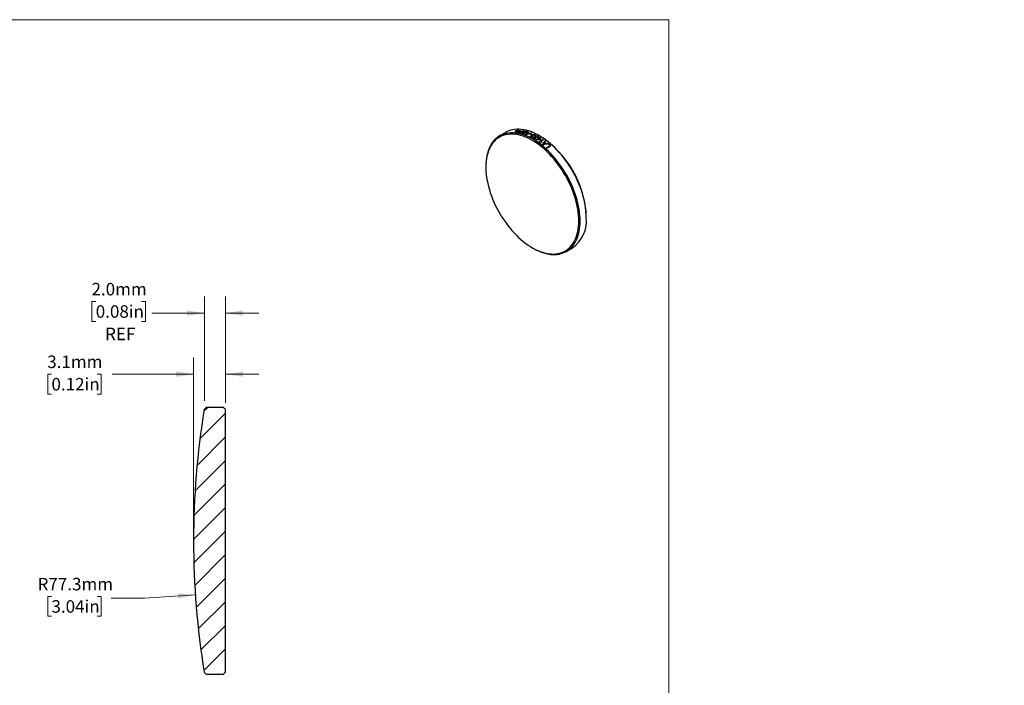
# Model space of a CAD drawing. Units: millimetres. Extents: x 2 to 342, y 1 to 215.
# Drawn here: x 154 to 342, y 88 to 215 of the extents above; entities that cross this region are included whole.
import ezdxf

# ---------------------------------------------------------------- set-up
doc = ezdxf.new("R2010")
doc.units = ezdxf.units.MM
doc.styles.add('SLDTEXTSTYLE0', font='TXT', dxfattribs={"width": 0.75})
doc.dimstyles.new('SLDDIMSTYLE1', dxfattribs={"dimtxt": 2.38125, "dimasz": 3.302, "dimexe": 0, "dimexo": 0.0625, "dimgap": 0.595313, "dimtad": 0, "dimtih": 1, "dimtoh": 1, "dimdec": 1, "dimlfac": 0.5, "dimrnd": 1e-09, "dimzin": 12, "dimdsep": 46, "dimtxsty": 'SLDTEXTSTYLE0', "dimsah": 1, "dimcen": 0, "dimadec": 0, "dimazin": 3, "dimtfac": 1, "dimtdec": 1, "dimtofl": 0, "dimtmove": 0, "dimatfit": 3, "dimfxl": 1, "dimfrac": 2, "dimtolj": 1, "dimtzin": 12, "dimarcsym": 0})
doc.dimstyles.new('SLDDIMSTYLE2', dxfattribs={"dimtxt": 2.38125, "dimasz": 3.302, "dimexe": 0, "dimexo": 0.0625, "dimgap": 0.595313, "dimtad": 0, "dimtih": 1, "dimtoh": 1, "dimdec": 1, "dimlfac": 0.5, "dimrnd": 1e-09, "dimzin": 4, "dimdsep": 46, "dimtxsty": 'SLDTEXTSTYLE0', "dimsah": 1, "dimcen": 0.09, "dimadec": 0, "dimazin": 1, "dimtfac": 1, "dimtdec": 1, "dimtmove": 0, "dimatfit": 0, "dimfxl": 1, "dimfrac": 2, "dimtolj": 1, "dimtzin": 12, "dimarcsym": 0})
doc.dimstyles.new('SLDDIMSTYLE3', dxfattribs={"dimtxt": 2.38125, "dimasz": 3.302, "dimexe": 0, "dimexo": 0.0625, "dimgap": 0.595313, "dimtad": 0, "dimtih": 1, "dimtoh": 1, "dimdec": 1, "dimlfac": 0.5, "dimrnd": 1e-09, "dimzin": 12, "dimdsep": 46, "dimtxsty": 'SLDTEXTSTYLE0', "dimsah": 1, "dimcen": 0.09, "dimadec": 0, "dimazin": 3, "dimtfac": 1, "dimtdec": 1, "dimtmove": 0, "dimatfit": 0, "dimfxl": 1, "dimfrac": 2, "dimtolj": 1, "dimtzin": 12, "dimarcsym": 0})

# ---------------------------------------------------------------- blocks, each defined once
blk = doc.blocks.new('_D_1')
at = {"color": 7, "linetype": 'Continuous', "lineweight": 18}
for p, q in [((187.77, 105.08), (178.1, 104.44)), ((160.36, 104.74), (159.64, 104.74)), ((159.64, 104.74), (159.64, 100.96)), ((169.09, 104.74), (169.82, 104.74)), ((169.82, 104.74), (169.82, 100.96)), ((178.1, 104.44), (171.75, 104.44)), ((159.64, 100.96), (160.36, 100.96)), ((169.82, 100.96), (169.09, 100.96))]:
    blk.add_line(p, q, dxfattribs=at)
blk.add_solid([(187.77, 105.08), (184.44, 105.37), (184.51, 104.35)], dxfattribs=at)
at = {"color": 7, "linetype": 'Continuous', "lineweight": 18, "char_height": 2.381, "attachment_point": 1, "style": 'SLDTEXTSTYLE0'}
for s, insert in [('R77.3mm', (157.71, 108.29)), ('3.04in', (160.36, 104.03))]:
    blk.add_mtext(s, dxfattribs=dict(at, insert=insert))
blk = doc.blocks.new('_D_2')
at = {"color": 7, "linetype": 'Continuous', "lineweight": 18}
for p, q in [((189.53, 142.02), (189.53, 161.92)), ((193.53, 142.02), (193.53, 161.92)), ((168.8, 160.94), (168.08, 160.94)), ((168.08, 160.94), (168.08, 157.16)), ((177.53, 160.94), (178.26, 160.94)), ((178.26, 160.94), (178.26, 157.16)), ((189.53, 158.74), (179.46, 158.74)), ((193.53, 158.74), (199.88, 158.74)), ((168.08, 157.16), (168.8, 157.16)), ((178.26, 157.16), (177.53, 157.16))]:
    blk.add_line(p, q, dxfattribs=at)
for points in [[(189.53, 158.74), (186.22, 159.25), (186.22, 158.24)], [(193.53, 158.74), (196.83, 158.24), (196.83, 159.25)]]:
    blk.add_solid(points, dxfattribs=at)
at = {"color": 7, "linetype": 'Continuous', "lineweight": 18, "char_height": 2.381, "attachment_point": 1, "style": 'SLDTEXTSTYLE0'}
for s, insert in [('2.0mm', (167.99, 164.49)), ('0.08in', (168.8, 160.23)), ('REF', (170.58, 155.96))]:
    blk.add_mtext(s, dxfattribs=dict(at, insert=insert))
blk = doc.blocks.new('_D_3')
at = {"color": 7, "linetype": 'Continuous', "lineweight": 18}
for p, q in [((187.43, 116.62), (187.43, 150.27)), ((193.53, 141.67), (193.53, 150.27)), ((160.36, 147.1), (159.64, 147.1)), ((159.64, 147.1), (159.64, 143.32)), ((169.09, 147.1), (169.82, 147.1)), ((169.82, 147.1), (169.82, 143.32)), ((187.43, 147.1), (171.9, 147.1)), ((193.53, 147.1), (199.88, 147.1)), ((159.64, 143.32), (160.36, 143.32)), ((169.82, 143.32), (169.09, 143.32))]:
    blk.add_line(p, q, dxfattribs=at)
for points in [[(187.43, 147.1), (184.12, 147.61), (184.12, 146.59)], [(193.53, 147.1), (196.83, 146.59), (196.83, 147.61)]]:
    blk.add_solid(points, dxfattribs=at)
at = {"color": 7, "linetype": 'Continuous', "lineweight": 18, "char_height": 2.381, "attachment_point": 1, "style": 'SLDTEXTSTYLE0'}
for s, insert in [('3.1mm', (159.55, 150.65)), ('0.12in', (160.36, 146.38))]:
    blk.add_mtext(s, dxfattribs=dict(at, insert=insert))

msp = doc.modelspace()

# ---------------------------------------------------------------- hatches: boundary and pattern name
at = {"linetype": 'Continuous', "lineweight": 18}
h = msp.add_hatch(dxfattribs=at)
h.set_pattern_fill('ANSI31', style=0)
edge = h.paths.add_edge_path(flags=0)
edge.add_line((193.53, 140.4), (193.17, 140.75))
edge.add_line((193.17, 140.75), (192.54, 140.75))
edge.add_line((192.54, 140.75), (192.29, 140.75))
edge.add_line((192.29, 140.75), (191.55, 140.75))
edge.add_line((191.55, 140.75), (191.53, 140.75))
edge.add_line((191.53, 140.75), (190.73, 140.75))
edge.add_line((190.73, 140.75), (190.48, 140.75))
edge.add_line((190.48, 140.75), (189.82, 140.75))
edge.add_line((189.82, 140.75), (189.47, 140.4))
edge.add_arc((341.95, 115.35), 154.52, 170.6717, 189.3283)
edge.add_line((189.47, 90.31), (189.82, 89.95))
edge.add_line((189.82, 89.95), (193.17, 89.95))
edge.add_line((193.17, 89.95), (193.53, 90.31))
edge.add_line((193.53, 90.31), (193.53, 140.4))

# ---------------------------------------------------------------- linework, layer by layer
at = {"color": 7, "linetype": 'Continuous', "lineweight": 18}
for p in [(1.58, 214.65), (277.99, 0.9)]:
    msp.add_line(p, (277.99, 214.65), dxfattribs=at)
at = {"color": 7, "linetype": 'Continuous', "lineweight": 25}
for p, q in [((249.59, 193.12), (250.33, 193.55)), ((250.38, 193.54), (249.64, 193.11)), ((251.11, 193.3), (250.38, 192.88)), ((250.68, 193.14), (250.93, 193.28)), ((246.96, 193.18), (245.77, 192.49)), ((249.51, 193.18), (249.55, 193.21)), ((249.89, 193.14), (249.85, 193.12)), ((250.37, 192.96), (250.59, 193.09)), ((251.59, 192.84), (251.68, 192.89)), ((251.94, 192.77), (251.86, 192.72)), ((252.18, 192.52), (252.08, 192.47)), ((252.73, 192.21), (252.64, 192.17)), ((252.72, 191.78), (253.17, 192.04)), ((253.26, 191.98), (253, 191.83)), ((253.08, 192.1), (253.17, 192.15)), ((253.26, 192.09), (253.44, 192.2)), ((253.43, 192.47), (253.31, 192.55)), ((253.32, 191.38), (254.04, 191.8)), ((253.53, 192.14), (253.36, 192.04)), ((254.14, 191.73), (253.57, 191.4)), ((253.67, 191.83), (253.58, 191.77)), ((253.84, 191.34), (253.76, 191.3)), ((254.71, 190.27), (255.35, 190.64)), ((255.53, 190.6), (254.81, 190.18)), ((255.02, 190.93), (255.1, 190.98)), ((243.14, 186.68), (243.14, 186.53)), ((262.29, 176.99), (262.29, 177.14)), ((252, 171.2), (252.12, 171.12)), ((258.47, 170.49), (259.66, 171.18)), ((189.47, 140.4), (189.82, 140.75)), ((190.48, 140.75), (189.82, 140.75)), ((190.73, 140.75), (190.48, 140.75)), ((191.53, 140.75), (190.73, 140.75)), ((191.55, 140.75), (191.53, 140.75)), ((192.29, 140.75), (191.55, 140.75)), ((192.54, 140.75), (192.29, 140.75)), ((193.17, 140.75), (192.54, 140.75)), ((193.53, 140.4), (193.17, 140.75)), ((193.53, 90.31), (193.53, 140.4)), ((189.82, 89.95), (189.47, 90.31)), ((193.17, 89.95), (193.53, 90.31)), ((189.82, 89.95), (193.17, 89.95))]:
    msp.add_line(p, q, dxfattribs=at)
at = {"color": 7, "linetype": 'Continuous', "lineweight": 25, "flags": 128}
for points in [[(262.29, 176.99), (262.28, 177.53), (262.24, 178.09), (262.18, 178.65), (262.1, 179.22), (261.99, 179.8), (261.86, 180.39), (261.71, 180.98), (261.54, 181.58), (261.34, 182.18), (261.12, 182.77), (260.88, 183.37), (260.63, 183.96), (260.35, 184.55), (260.05, 185.13), (259.74, 185.7), (259.41, 186.27), (259.06, 186.82), (258.7, 187.36), (258.32, 187.89), (257.93, 188.4), (257.53, 188.89), (257.11, 189.37), (256.69, 189.83), (256.26, 190.27), (255.82, 190.68), (255.37, 191.08), (254.92, 191.45), (254.46, 191.79), (254, 192.12), (253.54, 192.41), (253.08, 192.68), (252.61, 192.92), (252.15, 193.13), (251.7, 193.31), (251.24, 193.46), (250.8, 193.58), (250.36, 193.67), (249.92, 193.74), (249.5, 193.77), (249.09, 193.77), (248.68, 193.74), (248.29, 193.67), (247.92, 193.58), (247.55, 193.46), (247.21, 193.31), (246.96, 193.18)], [(261.1, 176.31), (261.09, 176.85), (261.06, 177.4), (261, 177.97), (260.91, 178.54), (260.81, 179.12), (260.68, 179.71), (260.53, 180.3), (260.35, 180.89), (260.16, 181.49), (259.94, 182.09), (259.7, 182.68), (259.44, 183.28), (259.16, 183.86), (258.87, 184.44), (258.55, 185.02), (258.22, 185.58), (257.88, 186.13), (257.51, 186.68), (257.14, 187.2), (256.75, 187.71), (256.34, 188.21), (255.93, 188.69), (255.51, 189.15), (255.07, 189.58), (254.63, 190), (254.19, 190.39), (253.73, 190.77), (253.28, 191.11), (252.82, 191.43), (252.35, 191.73), (251.89, 191.99), (251.43, 192.23), (250.97, 192.44), (250.51, 192.62), (250.06, 192.78), (249.61, 192.9), (249.17, 192.99), (248.74, 193.05), (248.32, 193.08), (247.9, 193.08), (247.5, 193.05), (247.11, 192.99), (246.73, 192.9), (246.37, 192.78), (246.02, 192.62), (245.69, 192.44), (245.38, 192.23), (245.08, 191.99), (244.8, 191.73), (244.55, 191.43), (244.31, 191.11), (244.09, 190.77), (243.89, 190.4), (243.72, 190), (243.57, 189.58), (243.44, 189.15), (243.33, 188.69), (243.25, 188.21), (243.19, 187.72), (243.15, 187.2), (243.14, 186.68)], [(260.85, 176.31), (260.84, 176.85), (260.81, 177.4), (260.75, 177.96), (260.66, 178.53), (260.56, 179.1), (260.43, 179.69), (260.27, 180.28), (260.1, 180.87), (259.9, 181.46), (259.69, 182.06), (259.45, 182.65), (259.19, 183.24), (258.91, 183.82), (258.61, 184.4), (258.3, 184.97), (257.97, 185.53), (257.62, 186.07), (257.26, 186.61), (256.88, 187.13), (256.49, 187.64), (256.09, 188.13), (255.68, 188.6), (255.25, 189.05), (254.82, 189.48), (254.38, 189.89), (253.94, 190.28), (253.49, 190.64), (253.03, 190.98), (252.57, 191.29), (252.11, 191.58), (251.65, 191.84), (251.19, 192.07), (250.74, 192.27), (250.28, 192.44), (249.84, 192.58), (249.39, 192.7), (248.96, 192.78), (248.53, 192.83), (248.11, 192.85), (247.7, 192.84), (247.31, 192.8), (246.92, 192.73), (246.55, 192.63), (246.2, 192.5), (245.86, 192.33), (245.54, 192.14), (245.23, 191.92), (244.94, 191.67), (244.67, 191.4), (244.43, 191.09), (244.2, 190.77), (243.99, 190.41), (243.81, 190.03), (243.64, 189.63), (243.5, 189.21), (243.38, 188.76), (243.29, 188.3), (243.22, 187.81), (243.17, 187.31), (243.15, 186.8), (243.15, 186.27), (243.17, 185.72), (243.22, 185.17), (243.29, 184.6), (243.38, 184.03), (243.5, 183.44), (243.64, 182.86), (243.81, 182.27), (243.99, 181.67), (244.2, 181.08), (244.43, 180.49), (244.67, 179.9), (244.94, 179.31), (245.23, 178.73), (245.54, 178.16), (245.86, 177.59), (246.2, 177.04), (246.55, 176.5), (246.92, 175.97), (247.31, 175.45), (247.7, 174.96), (248.11, 174.48), (248.53, 174.01), (248.96, 173.57), (249.39, 173.15), (249.84, 172.75), (250.28, 172.38), (250.74, 172.03), (251.19, 171.7), (251.65, 171.4), (252.11, 171.13), (252.57, 170.88), (253.03, 170.67), (253.49, 170.48), (253.94, 170.32), (254.38, 170.2), (254.82, 170.1), (255.25, 170.03), (255.68, 170), (256.09, 169.99), (256.49, 170.02), (256.88, 170.07), (257.26, 170.16), (257.62, 170.27), (257.97, 170.42), (258.3, 170.6), (258.61, 170.8), (258.91, 171.04), (259.19, 171.3), (259.45, 171.59), (259.69, 171.91), (259.9, 172.25), (260.1, 172.62), (260.27, 173.01), (260.43, 173.42), (260.56, 173.85), (260.66, 174.31), (260.75, 174.78), (260.81, 175.28), (260.84, 175.78), (260.85, 176.31)], [(252.12, 171.12), (252.35, 170.99), (252.82, 170.75), (253.28, 170.54), (253.73, 170.36), (254.19, 170.21), (254.63, 170.09), (255.07, 169.99), (255.51, 169.93), (255.93, 169.9), (256.34, 169.9), (256.75, 169.93), (257.14, 169.99), (257.51, 170.09), (257.88, 170.21), (258.22, 170.36), (258.55, 170.54), (258.87, 170.75), (259.16, 170.99), (259.44, 171.26), (259.7, 171.55), (259.94, 171.87), (260.16, 172.22), (260.35, 172.59), (260.53, 172.98), (260.68, 173.4), (260.81, 173.84), (260.91, 174.3), (261, 174.77), (261.06, 175.27), (261.09, 175.78), (261.1, 176.31)]]:
    msp.add_lwpolyline(points, dxfattribs=at)
at = {"color": 7, "linetype": 'Continuous', "lineweight": 25}
for centre, radius, start, end in [((248.95, 186.59), 7.09, 78.4366, 78.8303), ((248.58, 185.58), 8.05, 73.0822, 74.3196), ((248.65, 185.55), 8.13, 72.3523, 74.3028), ((248.51, 185.14), 8.56, 71.0658, 71.817), ((248.07, 186.08), 7.1, 78.5301, 78.7102), ((247.92, 185.13), 8.13, 72.3523, 74.2976), ((248.02, 185.23), 8.08, 73.0834, 74.0777), ((248.24, 185.37), 8.07, 73.083, 74.1596), ((248.33, 185.43), 8.06, 73.0826, 74.2343), ((247.62, 184.26), 9.05, 69.0767, 69.8462), ((248.04, 184.5), 9.05, 68.6358, 70.2872), ((248.13, 184.55), 9.05, 68.4303, 70.4926), ((247.72, 183.68), 9.94, 65.3706, 67.0602), ((247.8, 183.73), 9.94, 65.3706, 67.0602), ((248.16, 184.21), 9.56, 67.2041, 67.9021), ((245.96, 180.95), 12.77, 57.6897, 58.0348), ((246.5, 181.34), 12.61, 58.0344, 58.5316), ((246.59, 181.4), 12.61, 58.0344, 58.5316), ((246.23, 180.93), 13.1, 56.4905, 57.5401), ((246.26, 180.88), 13.22, 55.898, 57.5361), ((243.1, 176.29), 19.2, 2.537, 57.4576), ((246.66, 181.34), 12.8, 57.5422, 58.0345), ((245.98, 180.31), 14.04, 54.4555, 54.9183), ((245.52, 179.69), 14.81, 52.6004, 53.1218), ((245.27, 179.91), 14.01, 54.6202, 54.9186), ((244.43, 178.8), 15.4, 51.2099, 51.7497), ((244.85, 179.04), 15.4, 50.9006, 52.059), ((244.93, 179.09), 15.4, 50.7565, 52.2032), ((243.47, 177.66), 16.89, 47.8396, 48.2896), ((244.79, 178.76), 15.99, 49.8857, 50.3811), ((244.4, 178.36), 16.46, 48.2848, 49.8249), ((244.42, 178.33), 16.56, 47.8314, 49.8214), ((255.98, 176.34), 6.34, 305.4211, 5.8911), ((341.95, 115.35), 154.52, 170.6717, 189.3283)]:
    msp.add_arc(centre, radius, start, end, dxfattribs=at)
for points, knots in [([(248.72, 193.33), (248.72, 193.32), (248.71, 193.31), (248.72, 193.3), (248.74, 193.29), (248.76, 193.29), (248.77, 193.29)], [0, 0, 0, 0, 0.246903, 0.491158, 0.739927, 1, 1, 1, 1]), ([(248.74, 193.36), (248.73, 193.35), (248.72, 193.34), (248.72, 193.33), (248.72, 193.33)], [0, 0, 0, 0, 0.503648, 1, 1, 1, 1]), ([(248.8, 193.4), (248.78, 193.4), (248.76, 193.38), (248.74, 193.37), (248.74, 193.36)], [0, 0, 0, 0, 0.5060152, 1, 1, 1, 1]), ([(248.77, 193.29), (248.77, 193.29), (248.79, 193.28), (248.8, 193.28), (248.81, 193.28)], [0, 0, 0, 0, 0.499494, 1, 1, 1, 1]), ([(248.85, 193.44), (248.84, 193.43), (248.82, 193.42), (248.8, 193.41), (248.8, 193.4)], [0, 0, 0, 0, 0.499943, 1, 1, 1, 1]), ([(248.81, 193.28), (248.82, 193.28), (248.84, 193.28), (248.88, 193.29), (248.92, 193.29), (248.98, 193.3), (249.02, 193.31), (249.04, 193.32)], [0, 0, 0, 0, 0.166476, 0.332306, 0.499953, 0.734439, 1, 1, 1, 1]), ([(248.89, 193.41), (248.88, 193.4), (248.86, 193.39), (248.84, 193.37), (248.84, 193.36), (248.84, 193.36)], [0, 0, 0, 0, 0.347844, 0.673605, 1, 1, 1, 1]), ([(248.84, 193.36), (248.85, 193.35), (248.85, 193.34), (248.87, 193.34), (248.87, 193.34)], [0, 0, 0, 0, 0.493479, 1, 1, 1, 1]), ([(249.03, 193.5), (249.01, 193.5), (248.98, 193.49), (248.94, 193.47), (248.89, 193.46), (248.87, 193.44), (248.85, 193.44)], [0, 0, 0, 0, 0.255217, 0.499965, 0.742237, 1, 1, 1, 1]), ([(248.87, 193.34), (248.88, 193.34), (248.88, 193.34), (248.89, 193.34), (248.9, 193.34)], [0, 0, 0, 0, 0.492049, 1, 1, 1, 1]), ([(248.93, 193.43), (248.93, 193.43), (248.91, 193.42), (248.9, 193.41), (248.89, 193.41)], [0, 0, 0, 0, 0.487506, 1, 1, 1, 1]), ([(248.9, 193.34), (248.91, 193.34), (248.93, 193.34), (248.97, 193.34), (249.01, 193.35), (249.04, 193.35), (249.05, 193.36)], [0, 0, 0, 0, 0.246261, 0.499731, 0.733376, 1, 1, 1, 1]), ([(249.03, 193.47), (249.01, 193.46), (248.98, 193.45), (248.95, 193.44), (248.93, 193.43)], [0, 0, 0, 0, 0.499949, 1, 1, 1, 1]), ([(249.21, 193.54), (249.19, 193.54), (249.17, 193.53), (249.12, 193.53), (249.08, 193.52), (249.04, 193.51), (249.03, 193.5)], [0, 0, 0, 0, 0.258712, 0.50004, 0.743452, 1, 1, 1, 1]), ([(249.11, 193.48), (249.1, 193.48), (249.07, 193.48), (249.05, 193.47), (249.03, 193.47)], [0, 0, 0, 0, 0.499835, 1, 1, 1, 1]), ([(249.04, 193.32), (249.06, 193.32), (249.09, 193.33), (249.13, 193.34), (249.15, 193.34)], [0, 0, 0, 0, 0.439469, 1, 1, 1, 1]), ([(249.05, 193.36), (249.07, 193.36), (249.1, 193.37), (249.13, 193.38), (249.15, 193.38)], [0, 0, 0, 0, 0.438862, 1, 1, 1, 1]), ([(249.2, 193.45), (249.2, 193.45), (249.2, 193.46), (249.18, 193.48), (249.16, 193.48), (249.13, 193.48), (249.11, 193.48)], [0, 0, 0, 0, 0.2677232, 0.5006624, 0.7515383, 1, 1, 1, 1]), ([(249.19, 193.34), (249.19, 193.33), (249.19, 193.31), (249.19, 193.3), (249.19, 193.3)], [0, 0, 0, 0, 0.561401, 1, 1, 1, 1]), ([(249.19, 193.3), (249.19, 193.29), (249.19, 193.28), (249.2, 193.26), (249.22, 193.25), (249.23, 193.24), (249.24, 193.24)], [0, 0, 0, 0, 0.265714, 0.500207, 0.752656, 1, 1, 1, 1]), ([(249.2, 193.41), (249.2, 193.42), (249.2, 193.43), (249.2, 193.44), (249.2, 193.45)], [0, 0, 0, 0, 0.602747, 1, 1, 1, 1]), ([(249.24, 193.53), (249.23, 193.54), (249.22, 193.54), (249.21, 193.54), (249.21, 193.54)], [0, 0, 0, 0, 0.582277, 1, 1, 1, 1]), ([(249.27, 193.53), (249.26, 193.53), (249.26, 193.53), (249.25, 193.53), (249.24, 193.53)], [0, 0, 0, 0, 0.41079, 1, 1, 1, 1]), ([(249.32, 193.48), (249.32, 193.49), (249.32, 193.5), (249.31, 193.51), (249.29, 193.52), (249.28, 193.53), (249.27, 193.53)], [0, 0, 0, 0, 0.266425, 0.500197, 0.751154, 1, 1, 1, 1]), ([(249.31, 193.38), (249.3, 193.38), (249.3, 193.36), (249.3, 193.35), (249.3, 193.34)], [0, 0, 0, 0, 0.499944, 1, 1, 1, 1]), ([(249.3, 193.34), (249.3, 193.33), (249.3, 193.32), (249.31, 193.31), (249.32, 193.3), (249.33, 193.29), (249.34, 193.29)], [0, 0, 0, 0, 0.269193, 0.500411, 0.760097, 1, 1, 1, 1]), ([(249.42, 193.41), (249.4, 193.41), (249.37, 193.4), (249.33, 193.39), (249.31, 193.38), (249.31, 193.38)], [0, 0, 0, 0, 0.500111, 0.8661799, 1, 1, 1, 1]), ([(249.32, 193.44), (249.32, 193.45), (249.32, 193.46), (249.32, 193.47), (249.32, 193.48)], [0, 0, 0, 0, 0.564081, 1, 1, 1, 1]), ([(249.46, 193.46), (249.45, 193.46), (249.41, 193.45), (249.38, 193.44), (249.36, 193.43)], [0, 0, 0, 0, 0.446656, 1, 1, 1, 1]), ([(249.36, 193.28), (249.37, 193.28), (249.38, 193.28), (249.4, 193.28), (249.4, 193.28)], [0, 0, 0, 0, 0.500121, 1, 1, 1, 1]), ([(249.4, 193.28), (249.42, 193.28), (249.44, 193.28), (249.48, 193.29), (249.53, 193.3), (249.58, 193.32), (249.61, 193.34), (249.62, 193.35)], [0, 0, 0, 0, 0.169557, 0.333538, 0.500619, 0.747728, 1, 1, 1, 1]), ([(249.54, 193.43), (249.52, 193.43), (249.48, 193.42), (249.44, 193.41), (249.42, 193.41)], [0, 0, 0, 0, 0.461792, 1, 1, 1, 1]), ([(249.7, 193.48), (249.69, 193.48), (249.67, 193.49), (249.63, 193.48), (249.58, 193.48), (249.53, 193.47), (249.49, 193.46), (249.46, 193.46)], [0, 0, 0, 0, 0.165886, 0.331682, 0.499955, 0.73513, 1, 1, 1, 1]), ([(249.49, 193.25), (249.5, 193.25), (249.54, 193.26), (249.58, 193.27), (249.63, 193.29), (249.66, 193.31), (249.67, 193.31)], [0, 0, 0, 0, 0.2509444, 0.4966374, 0.7440467, 1, 1, 1, 1]), ([(249.62, 193.43), (249.61, 193.43), (249.58, 193.44), (249.55, 193.43), (249.54, 193.43)], [0, 0, 0, 0, 0.499803, 1, 1, 1, 1]), ([(249.67, 193.42), (249.66, 193.42), (249.65, 193.43), (249.63, 193.43), (249.62, 193.43)], [0, 0, 0, 0, 0.499802, 1, 1, 1, 1]), ([(249.62, 193.35), (249.63, 193.35), (249.64, 193.36), (249.66, 193.37), (249.67, 193.39), (249.67, 193.39), (249.67, 193.4)], [0, 0, 0, 0, 0.261732, 0.500117, 0.743468, 1, 1, 1, 1]), ([(249.67, 193.4), (249.67, 193.4), (249.67, 193.41), (249.67, 193.41), (249.67, 193.42)], [0, 0, 0, 0, 0.500047, 1, 1, 1, 1]), ([(249.67, 193.31), (249.68, 193.32), (249.7, 193.33), (249.72, 193.34), (249.73, 193.35)], [0, 0, 0, 0, 0.499988, 1, 1, 1, 1]), ([(249.75, 193.48), (249.74, 193.48), (249.73, 193.48), (249.71, 193.48), (249.7, 193.48)], [0, 0, 0, 0, 0.499971, 1, 1, 1, 1]), ([(249.73, 193.35), (249.74, 193.35), (249.76, 193.37), (249.78, 193.39), (249.8, 193.41), (249.8, 193.42), (249.8, 193.43)], [0, 0, 0, 0, 0.259568, 0.500109, 0.746849, 1, 1, 1, 1]), ([(249.8, 193.43), (249.8, 193.43), (249.8, 193.44), (249.79, 193.46), (249.77, 193.47), (249.76, 193.47), (249.75, 193.48)], [0, 0, 0, 0, 0.242264, 0.485881, 0.736677, 1, 1, 1, 1]), ([(250.34, 193.19), (250.33, 193.2), (250.32, 193.21), (250.3, 193.23), (250.3, 193.26), (250.33, 193.29), (250.35, 193.31), (250.37, 193.32), (250.38, 193.33)], [0, 0, 0, 0, 0.154165, 0.286299, 0.571052, 0.785222, 0.883867, 1, 1, 1, 1]), ([(250.38, 193.33), (250.4, 193.33), (250.43, 193.35), (250.49, 193.38), (250.56, 193.39), (250.62, 193.4), (250.69, 193.4), (250.76, 193.4), (250.81, 193.39), (250.85, 193.38)], [0, 0, 0, 0, 0.125015, 0.249986, 0.380495, 0.499691, 0.617167, 0.749826, 1, 1, 1, 1]), ([(250.48, 193.3), (250.47, 193.29), (250.44, 193.28), (250.42, 193.25), (250.42, 193.22), (250.46, 193.2), (250.5, 193.19), (250.52, 193.18)], [0, 0, 0, 0, 0.143245, 0.286356, 0.499347, 0.748933, 1, 1, 1, 1]), ([(250.7, 193.34), (250.68, 193.35), (250.64, 193.35), (250.58, 193.34), (250.52, 193.32), (250.49, 193.31), (250.48, 193.3)], [0, 0, 0, 0, 0.250564, 0.499704, 0.749626, 1, 1, 1, 1]), ([(250.76, 193.33), (250.75, 193.33), (250.73, 193.34), (250.71, 193.34), (250.7, 193.34)], [0, 0, 0, 0, 0.5765693, 1, 1, 1, 1]), ([(249.24, 193.24), (249.25, 193.24), (249.26, 193.23), (249.28, 193.23), (249.29, 193.23)], [0, 0, 0, 0, 0.488675, 1, 1, 1, 1]), ([(249.29, 193.23), (249.3, 193.23), (249.33, 193.23), (249.38, 193.23), (249.43, 193.24), (249.47, 193.24), (249.49, 193.25)], [0, 0, 0, 0, 0.2571116, 0.5043146, 0.7493094, 1, 1, 1, 1]), ([(249.46, 193.04), (249.47, 193.05), (249.49, 193.08), (249.51, 193.13), (249.51, 193.16), (249.51, 193.18)], [0, 0, 0, 0, 0.249954, 0.499971, 1, 1, 1, 1]), ([(249.85, 193.12), (249.79, 193.11), (249.7, 193.09), (249.6, 193.07), (249.54, 193.05), (249.5, 193.04), (249.48, 193.03)], [0, 0, 0, 0, 0.499997, 0.700035, 0.845991, 1, 1, 1, 1]), ([(249.55, 193.21), (249.56, 193.19), (249.58, 193.18), (249.59, 193.15), (249.59, 193.13), (249.59, 193.12)], [0, 0, 0, 0, 0.500019, 0.757103, 1, 1, 1, 1]), ([(249.64, 193.11), (249.67, 193.12), (249.71, 193.12), (249.77, 193.13), (249.82, 193.13), (249.86, 193.14), (249.89, 193.14)], [0, 0, 0, 0, 0.302307, 0.499987, 0.701321, 1, 1, 1, 1]), ([(250.12, 192.96), (250.1, 192.96), (250.08, 192.97), (250.03, 192.99), (249.99, 193.02), (250, 193.07), (250.04, 193.1), (250.06, 193.12), (250.08, 193.13)], [0, 0, 0, 0, 0.1359286, 0.2511455, 0.500479, 0.7492769, 0.8746635, 1, 1, 1, 1]), ([(250.08, 193.13), (250.08, 193.13), (250.1, 193.14), (250.14, 193.16), (250.2, 193.18), (250.27, 193.19), (250.31, 193.19), (250.34, 193.19)], [0, 0, 0, 0, 0.1252516, 0.2504282, 0.5001416, 0.74982, 1, 1, 1, 1]), ([(250.18, 193.11), (250.18, 193.1), (250.16, 193.09), (250.14, 193.08), (250.13, 193.06), (250.13, 193.04), (250.15, 193.03), (250.19, 193.01), (250.21, 193), (250.23, 193)], [0, 0, 0, 0, 0.100204, 0.200321, 0.355311, 0.499229, 0.606227, 0.749404, 1, 1, 1, 1]), ([(250.35, 193.15), (250.34, 193.15), (250.31, 193.15), (250.26, 193.14), (250.22, 193.13), (250.2, 193.11), (250.18, 193.11)], [0, 0, 0, 0, 0.250093, 0.499612, 0.749444, 1, 1, 1, 1]), ([(250.45, 193.13), (250.43, 193.13), (250.4, 193.14), (250.37, 193.15), (250.35, 193.15)], [0, 0, 0, 0, 0.588798, 1, 1, 1, 1]), ([(250.88, 192.78), (250.91, 192.79), (250.97, 192.82), (251.03, 192.83), (251.07, 192.84)], [0, 0, 0, 0, 0.4999627, 1, 1, 1, 1]), ([(251.75, 192.32), (251.74, 192.33), (251.71, 192.34), (251.67, 192.37), (251.64, 192.42), (251.66, 192.47), (251.7, 192.51), (251.72, 192.52), (251.73, 192.53)], [0, 0, 0, 0, 0.125523, 0.251005, 0.500833, 0.784939, 0.892441, 1, 1, 1, 1]), ([(251.73, 192.53), (251.74, 192.53), (251.78, 192.55), (251.84, 192.57), (251.91, 192.57), (251.95, 192.56), (251.97, 192.56)], [0, 0, 0, 0, 0.2499346, 0.4998246, 0.7497053, 1, 1, 1, 1]), ([(252.15, 192.32), (252.13, 192.31), (252.1, 192.3), (252.03, 192.28), (251.94, 192.27), (251.85, 192.28), (251.79, 192.3), (251.76, 192.31), (251.75, 192.32)], [0, 0, 0, 0, 0.1254219, 0.2507691, 0.5001579, 0.7494168, 0.8667523, 1, 1, 1, 1]), ([(251.82, 192.48), (251.81, 192.48), (251.8, 192.47), (251.78, 192.45), (251.78, 192.42), (251.79, 192.39), (251.82, 192.37), (251.83, 192.37)], [0, 0, 0, 0, 0.175903, 0.338554, 0.501098, 0.832546, 1, 1, 1, 1]), ([(252.07, 192.48), (252.05, 192.49), (252.02, 192.5), (251.95, 192.51), (251.89, 192.51), (251.85, 192.5), (251.83, 192.49), (251.82, 192.48)], [0, 0, 0, 0, 0.250582, 0.501009, 0.74912, 0.874481, 1, 1, 1, 1]), ([(251.83, 192.37), (251.84, 192.37), (251.85, 192.36), (251.89, 192.35), (251.94, 192.34), (251.99, 192.35), (252.03, 192.36), (252.05, 192.37), (252.06, 192.37)], [0, 0, 0, 0, 0.12537, 0.250601, 0.499673, 0.69944, 0.838333, 1, 1, 1, 1]), ([(251.97, 192.56), (251.96, 192.57), (251.95, 192.58), (251.93, 192.61), (251.93, 192.65), (251.95, 192.68), (251.98, 192.71), (252, 192.72), (252.01, 192.73)], [0, 0, 0, 0, 0.150176, 0.286047, 0.500068, 0.74947, 0.866057, 1, 1, 1, 1]), ([(252.01, 192.73), (252.03, 192.74), (252.06, 192.76), (252.14, 192.78), (252.25, 192.8), (252.36, 192.79), (252.43, 192.77), (252.46, 192.75), (252.48, 192.75)], [0, 0, 0, 0, 0.125341, 0.250651, 0.499939, 0.749235, 0.874583, 1, 1, 1, 1]), ([(252.11, 192.69), (252.1, 192.68), (252.08, 192.67), (252.05, 192.64), (252.04, 192.61), (252.05, 192.58), (252.08, 192.56), (252.1, 192.55), (252.11, 192.54)], [0, 0, 0, 0, 0.133002, 0.25073, 0.500064, 0.749348, 0.866356, 1, 1, 1, 1]), ([(252.39, 192.7), (252.38, 192.7), (252.36, 192.71), (252.32, 192.73), (252.25, 192.73), (252.18, 192.72), (252.14, 192.7), (252.12, 192.69), (252.11, 192.69)], [0, 0, 0, 0, 0.133711, 0.250721, 0.499844, 0.749293, 0.867377, 1, 1, 1, 1]), ([(252.11, 192.54), (252.12, 192.54), (252.14, 192.53), (252.16, 192.52), (252.18, 192.52)], [0, 0, 0, 0, 0.457799, 1, 1, 1, 1]), ([(252.31, 192.02), (252.29, 192.03), (252.27, 192.04), (252.23, 192.08), (252.2, 192.13), (252.22, 192.19), (252.25, 192.22), (252.27, 192.24), (252.28, 192.24)], [0, 0, 0, 0, 0.125523, 0.251005, 0.500833, 0.784939, 0.892441, 1, 1, 1, 1]), ([(252.28, 192.24), (252.3, 192.25), (252.34, 192.27), (252.4, 192.28), (252.47, 192.28), (252.51, 192.27), (252.53, 192.27)], [0, 0, 0, 0, 0.249935, 0.499825, 0.749705, 1, 1, 1, 1]), ([(252.71, 192), (252.69, 192), (252.66, 191.99), (252.59, 191.97), (252.5, 191.96), (252.41, 191.98), (252.35, 192), (252.32, 192.01), (252.31, 192.02)], [0, 0, 0, 0, 0.125422, 0.250769, 0.500158, 0.749417, 0.866752, 1, 1, 1, 1]), ([(252.38, 192.19), (252.37, 192.19), (252.35, 192.17), (252.34, 192.15), (252.33, 192.12), (252.35, 192.09), (252.38, 192.08), (252.39, 192.07)], [0, 0, 0, 0, 0.175903, 0.338554, 0.501098, 0.832546, 1, 1, 1, 1]), ([(252.63, 192.18), (252.61, 192.19), (252.58, 192.21), (252.51, 192.22), (252.45, 192.22), (252.41, 192.21), (252.39, 192.2), (252.38, 192.19)], [0, 0, 0, 0, 0.250582, 0.501009, 0.74912, 0.874481, 1, 1, 1, 1]), ([(252.4, 192.56), (252.41, 192.57), (252.44, 192.59), (252.46, 192.63), (252.44, 192.66), (252.42, 192.69), (252.4, 192.69), (252.39, 192.7)], [0, 0, 0, 0, 0.250743, 0.500538, 0.749259, 0.864792, 1, 1, 1, 1]), ([(252.39, 192.07), (252.4, 192.07), (252.41, 192.06), (252.45, 192.05), (252.5, 192.04), (252.55, 192.04), (252.59, 192.05), (252.61, 192.06), (252.62, 192.06)], [0, 0, 0, 0, 0.12537, 0.250601, 0.499673, 0.69944, 0.838333, 1, 1, 1, 1]), ([(252.48, 192.75), (252.49, 192.74), (252.52, 192.72), (252.56, 192.69), (252.59, 192.64), (252.57, 192.58), (252.54, 192.54), (252.51, 192.52), (252.5, 192.51)], [0, 0, 0, 0, 0.12538, 0.250696, 0.499939, 0.749315, 0.874621, 1, 1, 1, 1]), ([(252.53, 192.27), (252.52, 192.28), (252.5, 192.3), (252.49, 192.33), (252.49, 192.37), (252.51, 192.4), (252.54, 192.43), (252.56, 192.44), (252.57, 192.45)], [0, 0, 0, 0, 0.150176, 0.286047, 0.500068, 0.74947, 0.866057, 1, 1, 1, 1]), ([(252.57, 192.45), (252.59, 192.46), (252.62, 192.47), (252.7, 192.5), (252.81, 192.51), (252.91, 192.5), (252.99, 192.47), (253.02, 192.46), (253.04, 192.45)], [0, 0, 0, 0, 0.125341, 0.250651, 0.499939, 0.749235, 0.874583, 1, 1, 1, 1]), ([(252.66, 192.4), (252.65, 192.39), (252.64, 192.38), (252.61, 192.36), (252.6, 192.32), (252.61, 192.28), (252.64, 192.26), (252.66, 192.25), (252.66, 192.24)], [0, 0, 0, 0, 0.133002, 0.25073, 0.500064, 0.749348, 0.866356, 1, 1, 1, 1]), ([(252.95, 192.4), (252.94, 192.41), (252.92, 192.42), (252.87, 192.43), (252.81, 192.44), (252.74, 192.43), (252.69, 192.41), (252.67, 192.4), (252.66, 192.4)], [0, 0, 0, 0, 0.133711, 0.250721, 0.499844, 0.749293, 0.867377, 1, 1, 1, 1]), ([(252.66, 192.24), (252.67, 192.24), (252.7, 192.23), (252.72, 192.22), (252.73, 192.21)], [0, 0, 0, 0, 0.457799, 1, 1, 1, 1]), ([(252.96, 192.25), (252.97, 192.26), (252.99, 192.28), (253.01, 192.33), (253, 192.36), (252.98, 192.39), (252.96, 192.4), (252.95, 192.4)], [0, 0, 0, 0, 0.250743, 0.500538, 0.749259, 0.864792, 1, 1, 1, 1]), ([(253.04, 192.45), (253.05, 192.44), (253.08, 192.42), (253.12, 192.38), (253.14, 192.33), (253.13, 192.27), (253.1, 192.22), (253.07, 192.21), (253.06, 192.2)], [0, 0, 0, 0, 0.1253798, 0.2506961, 0.4999391, 0.7493146, 0.8746209, 1, 1, 1, 1]), ([(253.57, 191.4), (253.59, 191.4), (253.61, 191.4), (253.66, 191.39), (253.71, 191.38), (253.78, 191.37), (253.82, 191.35), (253.84, 191.34)], [0, 0, 0, 0, 0.148817, 0.285712, 0.500046, 0.757475, 1, 1, 1, 1]), ([(253.76, 191.3), (253.72, 191.3), (253.65, 191.32), (253.55, 191.34), (253.47, 191.34), (253.42, 191.34), (253.39, 191.34), (253.38, 191.33)], [0, 0, 0, 0, 0.285706, 0.571356, 0.78563, 0.892806, 1, 1, 1, 1]), ([(254.11, 190.9), (254.14, 190.91), (254.19, 190.92), (254.26, 190.93), (254.29, 190.94)], [0, 0, 0, 0, 0.499963, 1, 1, 1, 1])]:
    msp.add_open_spline(points, degree=3, knots=knots, dxfattribs=at)
for points in [[(249.15, 193.38), (249.17, 193.39), (249.18, 193.39), (249.2, 193.39)], [(249.15, 193.34), (249.16, 193.35), (249.18, 193.35), (249.19, 193.35)], [(249.19, 193.35), (249.19, 193.35), (249.19, 193.34), (249.19, 193.34)], [(249.2, 193.39), (249.2, 193.4), (249.2, 193.4), (249.2, 193.41)], [(249.32, 193.42), (249.32, 193.43), (249.32, 193.44), (249.32, 193.44)], [(249.36, 193.43), (249.34, 193.43), (249.33, 193.43), (249.32, 193.42)], [(249.34, 193.29), (249.34, 193.29), (249.34, 193.29), (249.35, 193.29)], [(249.35, 193.29), (249.35, 193.28), (249.36, 193.28), (249.36, 193.28)], [(250.74, 192.76), (250.89, 192.93), (251.04, 193.1), (251.19, 193.27)], [(251.87, 193.02), (251.53, 192.92), (251.19, 192.82), (250.86, 192.71)], [(250.98, 192.89), (250.94, 192.85), (250.91, 192.82), (250.88, 192.78)], [(251.1, 193.02), (251.06, 192.98), (251.02, 192.93), (250.98, 192.89)], [(251.07, 192.84), (251.16, 192.87), (251.25, 192.9), (251.34, 192.93)], [(251.29, 193.24), (251.25, 193.19), (251.2, 193.13), (251.15, 193.08)], [(251.46, 192.97), (251.56, 193), (251.66, 193.03), (251.76, 193.06)], [(252.06, 192.37), (252.09, 192.35), (252.12, 192.34), (252.15, 192.32)], [(252.08, 192.47), (252.08, 192.48), (252.07, 192.48), (252.07, 192.48)], [(252.5, 192.51), (252.47, 192.53), (252.43, 192.54), (252.4, 192.56)], [(252.62, 192.06), (252.65, 192.04), (252.68, 192.02), (252.71, 192)], [(252.64, 192.17), (252.64, 192.17), (252.63, 192.18), (252.63, 192.18)], [(253.58, 191.77), (253.32, 191.77), (253.05, 191.75), (252.79, 191.74)], [(253.06, 192.2), (253.03, 192.21), (252.99, 192.23), (252.96, 192.25)], [(253, 191.83), (253.16, 191.84), (253.31, 191.84), (253.47, 191.85)], [(253.97, 190.89), (254.11, 191.11), (254.26, 191.32), (254.41, 191.53)], [(254.52, 191.45), (254.47, 191.39), (254.42, 191.32), (254.37, 191.26)], [(255.09, 190.99), (254.75, 190.93), (254.42, 190.87), (254.08, 190.8)], [(254.2, 191.02), (254.17, 190.98), (254.14, 190.94), (254.11, 190.9)], [(254.32, 191.19), (254.28, 191.13), (254.24, 191.08), (254.2, 191.02)], [(254.29, 190.94), (254.38, 190.95), (254.47, 190.97), (254.56, 190.99)], [(254.68, 191.02), (254.78, 191.04), (254.88, 191.06), (254.98, 191.08)]]:
    msp.add_open_spline(points, degree=3, dxfattribs=at)

# ---------------------------------------------------------------- dimensions: what is measured, and where the dimension line sits
at = {"color": 7, "linetype": 'Continuous', "lineweight": 18}
dim = msp.add_linear_dim(base=(189.53, 158.74), p1=(193.53, 140.75), p2=(189.53, 140.75), text='<>\\PREF', dimstyle='SLDDIMSTYLE2', dxfattribs=at)
dim.commit()
dim.dimension.update_dxf_attribs({"geometry": '_D_2', "text_midpoint": (173.17, 158.74), "dimtype": 160})
dim = msp.add_linear_dim(base=(193.52505357, 147.09872122), p1=(187.42505357, 115.35228571), p2=(193.52505357, 140.39873232), dimstyle='SLDDIMSTYLE3', dxfattribs=at)
dim.commit()
dim.dimension.update_dxf_attribs({"geometry": '_D_3', "text_midpoint": (164.72737915, 147.09872122), "dimtype": 160})
dim = msp.add_radius_dim(center=(341.95, 115.35), mpoint=(187.77, 105.08), dimstyle='SLDDIMSTYLE1', dxfattribs=at)
dim.commit()
dim.dimension.update_dxf_attribs({"geometry": '_D_1', "text_midpoint": (164.73, 104.44), "dimtype": 164})

doc.saveas('drawing.dxf')
